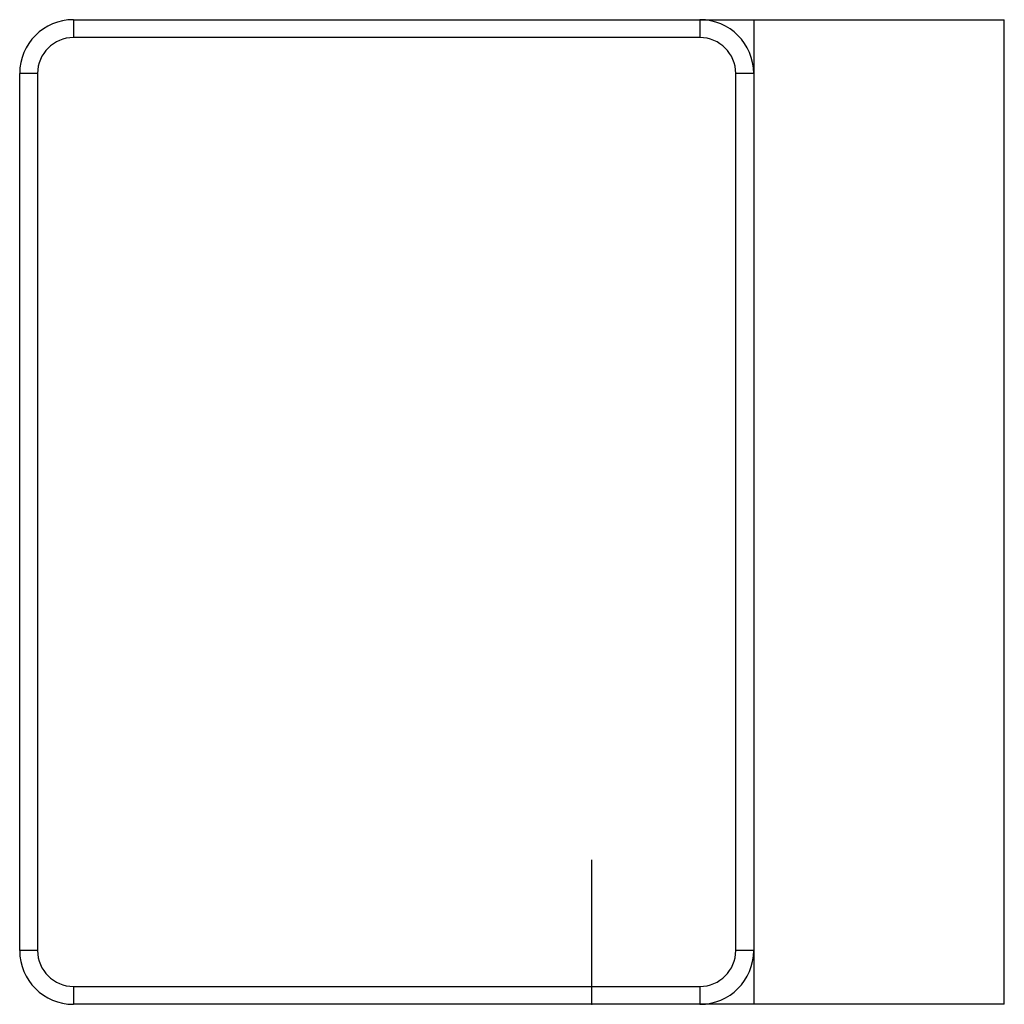
# Paper-space layout '_Back' of a CAD drawing. Units: millimetres. Extents: x -32 to 23, y 0 to 55.
import ezdxf

# ---------------------------------------------------------------- set-up
doc = ezdxf.new("R2010")
doc.units = ezdxf.units.MM
doc.header["$PDSIZE"] = -1

psp = doc.layouts.new('_Back')

# ---------------------------------------------------------------- linework, layer by layer
at = {"color": 7, "linetype": 'Continuous', "lineweight": 25}
for p, q in [((-28.954, 55), (-28.954, 54)), ((-28.954, 55), (23.046, 55)), ((6.046, 55), (6.046, 54)), ((9.046, 55), (9.046, 0)), ((23.046, 0), (23.046, 55)), ((6.046, 54), (-28.954, 54)), ((-31.954, 3), (-31.954, 52)), ((-30.954, 52), (-31.954, 52)), ((-30.954, 52), (-30.954, 3)), ((8.046, 3), (8.046, 52)), ((9.046, 52), (8.046, 52)), ((-30.954, 3), (-31.954, 3)), ((9.046, 3), (8.046, 3)), ((-28.954, 1), (-28.954, 0)), ((-28.954, 1), (6.046, 1)), ((6.046, 1), (6.046, 0)), ((23.046, 0), (-28.954, 0))]:
    psp.add_line(p, q, dxfattribs=at)
at = {"color": 7, "linetype": 'Continuous'}
for q in [(0, 8.063), (-4.031, 0)]:
    psp.add_line((0, 0), q, dxfattribs=at)
at = {"color": 7, "linetype": 'Continuous', "lineweight": 25}
for centre, radius, start, end in [((-28.954, 52), 3, 90, 180), ((6.046, 52), 3, 0, 90), ((-28.954, 52), 2, 90, 180), ((6.046, 52), 2, 0, 90), ((-28.954, 3), 3, 180, 270), ((-28.954, 3), 2, 180, 270), ((6.046, 3), 2, 270, 0), ((6.046, 3), 3, 270, 0)]:
    psp.add_arc(centre, radius, start, end, dxfattribs=at)
at = {"color": 7, "linetype": 'Continuous'}
psp.add_point((0, 0), dxfattribs=at)

doc.saveas('drawing.dxf')
